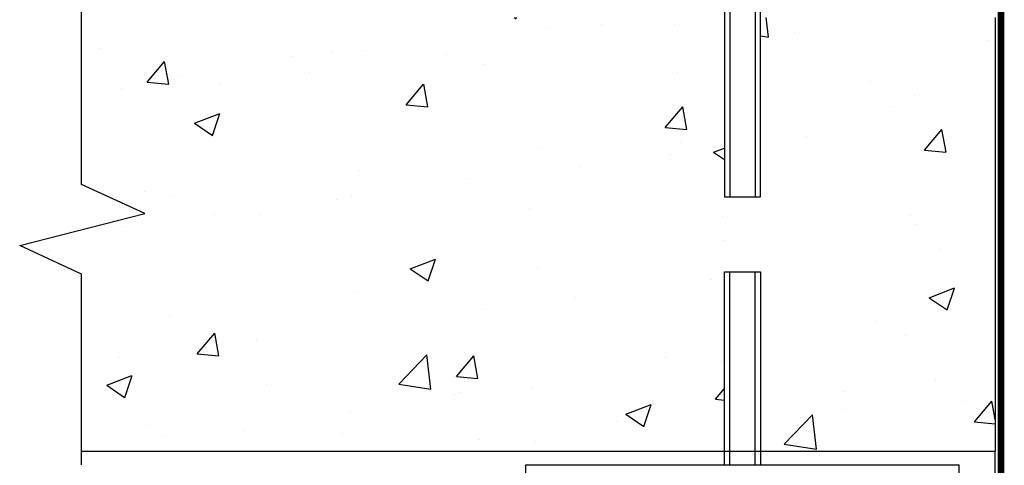
# Model space of a CAD drawing. Extents: x -64 to 51, y 0 to 66.
# Drawn here: x 11 to 25, y 17 to 23 of the extents above; entities that cross this region are included whole.
import ezdxf

# ---------------------------------------------------------------- set-up
doc = ezdxf.new("R2010")
doc.units = 0
doc.header["$LTSCALE"] = 1.5
doc.header["$MEASUREMENT"] = 0
doc.linetypes.add('DASHED', pattern=[0.75, 0.5, -0.25])
doc.layers.add('STRUCTURE', color=252, linetype='CONTINUOUS')
doc.layers.add('TYVEK', color=160, linetype='DASHED')

msp = doc.modelspace()

# ---------------------------------------------------------------- hatches: boundary and pattern name
at = {"layer": 'STRUCTURE', "linetype": 'CONTINUOUS'}
h = msp.add_hatch(dxfattribs=at)
h.set_pattern_fill('AR-CONC', color=256, scale=0.5, style=0)
h.set_pattern_definition([(50, (53.5348, 10.922), (3.5863, -0.31376), [0.375, -4.125]), (355, (53.5348, 10.922), (-0.69376, 3.76096), [0.3, -3.3]), (100.451, (53.8337, 10.8958), (2.89255, 3.4472), [0.3187, -3.5057]), (46.184, (53.535, 11.922), (5.3362, -0.8276), [0.5625, -6.1875]), (96.636, (53.9795, 11.853), (4.6733, 4.8706), [0.47805, -5.25856]), (351.184, (53.535, 11.922), (4.6733, 4.8706), [0.45, -4.95]), (21, (54.0348, 11.672), (2.98454, -2.0131), [0.375, -4.125]), (326, (54.0348, 11.672), (1.21658, 3.62575), [0.3, -3.3]), (71.451, (54.2835, 11.504), (4.2011, 1.61265), [0.3187, -3.5057]), (37.5, (53.5348, 10.9219), (0.0608, 1.66447), [0, -3.26, 0, -3.35, 0, -3.3125]), (7.5, (53.5348, 10.922), (1.31535, 1.97206), [0, -1.91, 0, -3.185, 0, -1.2625]), (327.5, (52.4198, 10.9219), (2.669112, -0.112774), [0, -1.25, 0, -3.9, 0, -5.175]), (317.5, (51.9198, 10.922), (2.91593, 0.50052), [0, -1.625, 0, -2.59, 0, -3.675])])
h.paths.add_polyline_path([(20.691, 19.272), (21.191, 19.272), (21.191, 16.791), (24.441, 16.791), (24.441, 22.791), (21.191, 22.791), (21.191, 20.311), (20.691, 20.311), (20.691, 22.791), (11.792, 22.791), (11.792, 20.483), (12.666, 20.08), (10.936, 19.636), (11.792, 19.241), (11.792, 16.791), (20.691, 16.791)])

# ---------------------------------------------------------------- linework, layer by layer
at = {"layer": 'STRUCTURE'}
for p, q in [((20.691, 22.979), (20.691, 20.311)), ((20.766, 22.979), (20.766, 20.311)), ((21.116, 22.979), (21.116, 20.311)), ((21.191, 20.311), (21.191, 22.979)), ((24.441, 22.791), (24.441, 16.791)), ((20.691, 20.311), (21.191, 20.311)), ((20.691, 19.272), (21.191, 19.272)), ((20.691, 16.604), (20.691, 19.272)), ((20.766, 16.604), (20.766, 19.272)), ((21.116, 16.604), (21.116, 19.272)), ((21.191, 19.272), (21.191, 16.604)), ((11.792, 16.791), (24.441, 16.791)), ((24.441, 10.335), (24.441, 16.791)), ((17.941, 16.604), (23.941, 16.604)), ((17.941, 15.104), (17.941, 16.604)), ((23.941, 15.104), (23.941, 16.604))]:
    msp.add_line(p, q, dxfattribs=at)
at = {"layer": 'STRUCTURE', "linetype": 'CONTINUOUS'}
for points in [[(11.792, 20.483), (11.792, 25.48)], [(12.666, 20.08), (11.792, 20.483)], [(10.936, 19.636), (12.666, 20.08)], [(11.792, 19.241), (10.936, 19.636)], [(11.792, 16.603), (11.792, 19.241)]]:
    msp.add_lwpolyline(points, dxfattribs=at)
at = {"layer": 'TYVEK', "const_width": 0.09}
msp.add_lwpolyline([(24.521, 30.708), (24.521, 10.334)], dxfattribs=at)

doc.saveas('drawing.dxf')
